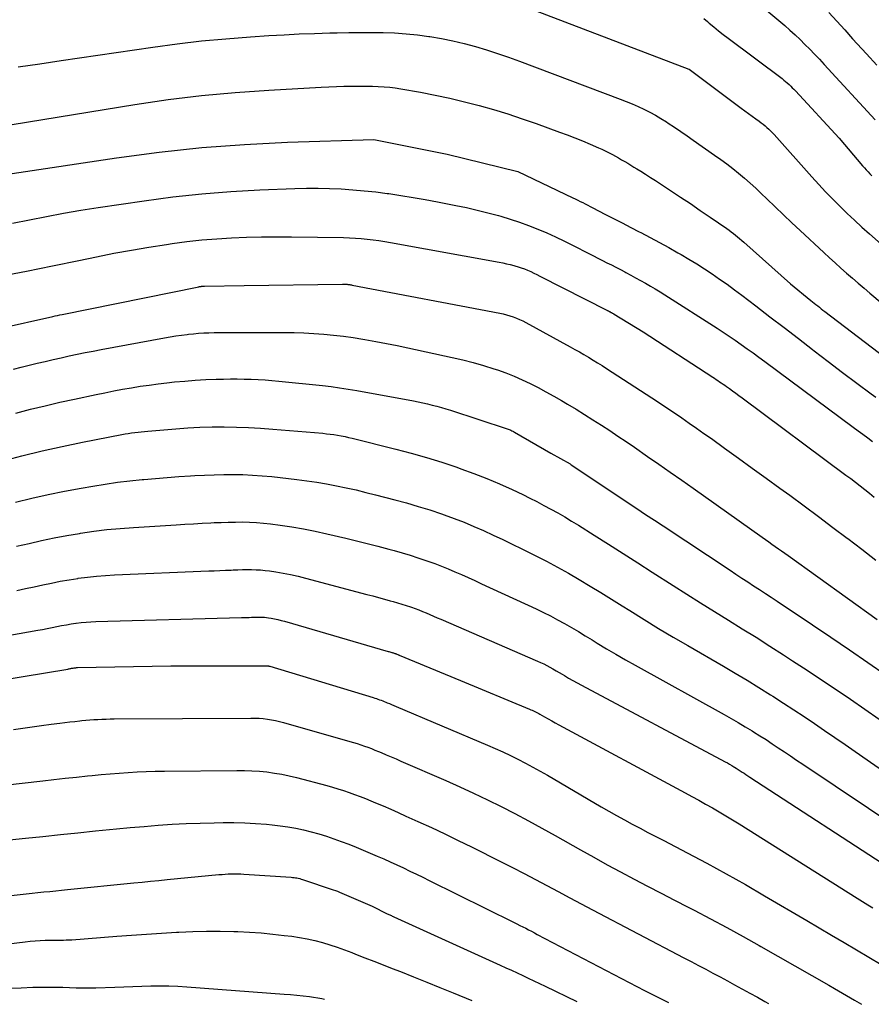
# Model space of a CAD drawing. Units: inches. Extents: x 2625496 to 2628055, y 1493797 to 1496391.
# Drawn here: x 2625557 to 2625618, y 1493834 to 1493905 of the extents above; entities that cross this region are included whole.
import ezdxf

# ---------------------------------------------------------------- set-up
doc = ezdxf.new("R2010")
doc.units = ezdxf.units.IN
doc.header["$MEASUREMENT"] = 0
doc.layers.add('Tile_2737_18_NW_contour_2ft', color=20, linetype='Continuous')

msp = doc.modelspace()

# ---------------------------------------------------------------- linework, layer by layer
at = {"layer": 'Tile_2737_18_NW_contour_2ft'}
for points in [[(2625591.777, 1493906.245, 8338), (2625605.121, 1493901.139, 8338), (2625605.148, 1493901.127, 8338), (2625605.23, 1493901.07, 8338), (2625608.865, 1493898.345, 8338), (2625609.128, 1493898.15, 8338), (2625609.392, 1493897.956, 8338), (2625609.657, 1493897.764, 8338), (2625609.923, 1493897.572, 8338), (2625610.163, 1493897.402, 8338), (2625610.308, 1493897.295, 8338), (2625610.45, 1493897.185, 8338), (2625610.589, 1493897.069, 8338), (2625610.725, 1493896.951, 8338), (2625610.857, 1493896.828, 8338), (2625610.986, 1493896.703, 8338), (2625611.111, 1493896.573, 8338), (2625611.233, 1493896.44, 8338), (2625613.943, 1493893.402, 8338), (2625614.433, 1493892.865, 8338), (2625614.929, 1493892.335, 8338), (2625615.437, 1493891.814, 8338), (2625615.951, 1493891.3, 8338), (2625616.475, 1493890.796, 8338), (2625617.003, 1493890.298, 8338), (2625617.54, 1493889.807, 8338), (2625618.082, 1493889.323, 8338), (2625620.163, 1493887.491, 8338)], [(2625610.577, 1493905.466, 8334), (2625612, 1493904.253, 8334), (2625612.373, 1493903.927, 8334), (2625612.74, 1493903.595, 8334), (2625613.098, 1493903.254, 8334), (2625613.451, 1493902.907, 8334), (2625613.798, 1493902.554, 8334), (2625614.142, 1493902.198, 8334), (2625614.482, 1493901.838, 8334), (2625614.82, 1493901.476, 8334), (2625618.49, 1493897.499, 8334)], [(2625606.19, 1493904.772, 8336), (2625606.453, 1493904.55, 8336), (2625606.585, 1493904.438, 8336), (2625606.916, 1493904.162, 8336), (2625607.25, 1493903.89, 8336), (2625607.588, 1493903.624, 8336), (2625607.931, 1493903.362, 8336), (2625611.803, 1493900.454, 8336), (2625611.933, 1493900.353, 8336), (2625612.06, 1493900.25, 8336), (2625612.185, 1493900.142, 8336), (2625612.307, 1493900.032, 8336), (2625612.426, 1493899.919, 8336), (2625612.543, 1493899.804, 8336), (2625612.658, 1493899.687, 8336), (2625612.771, 1493899.567, 8336), (2625615.9, 1493896.19, 8336), (2625617.58, 1493894.2, 8336), (2625617.708, 1493894.052, 8336), (2625617.838, 1493893.906, 8336), (2625617.972, 1493893.764, 8336), (2625618.108, 1493893.624, 8336), (2625618.247, 1493893.486, 8336)], [(2625615.163, 1493905.197, 8332), (2625615.73, 1493904.569, 8332), (2625616.299, 1493903.943, 8332), (2625616.868, 1493903.318, 8332), (2625617.855, 1493902.239, 8332), (2625618.612, 1493901.426, 8332)], [(2625557.011, 1493901.296, 8340), (2625558.563, 1493901.519, 8340), (2625560.114, 1493901.745, 8340), (2625566.676, 1493902.711, 8340), (2625568.42, 1493902.946, 8340), (2625570.166, 1493903.152, 8340), (2625571.917, 1493903.316, 8340), (2625573.672, 1493903.451, 8340), (2625575.006, 1493903.537, 8340), (2625576.096, 1493903.602, 8340), (2625577.185, 1493903.657, 8340), (2625578.276, 1493903.699, 8340), (2625579.366, 1493903.733, 8340), (2625579.902, 1493903.747, 8340), (2625580.725, 1493903.762, 8340), (2625581.548, 1493903.771, 8340), (2625582.371, 1493903.769, 8340), (2625583.195, 1493903.76, 8340), (2625584.017, 1493903.73, 8340), (2625584.837, 1493903.677, 8340), (2625585.654, 1493903.592, 8340), (2625586.47, 1493903.485, 8340), (2625586.547, 1493903.473, 8340), (2625587.37, 1493903.331, 8340), (2625588.19, 1493903.168, 8340), (2625589.002, 1493902.972, 8340), (2625589.809, 1493902.755, 8340), (2625590.61, 1493902.512, 8340), (2625591.407, 1493902.258, 8340), (2625592.197, 1493901.985, 8340), (2625592.984, 1493901.7, 8340), (2625600.192, 1493898.992, 8340), (2625600.625, 1493898.823, 8340), (2625601.055, 1493898.646, 8340), (2625601.479, 1493898.457, 8340), (2625601.901, 1493898.26, 8340), (2625602.315, 1493898.049, 8340), (2625602.724, 1493897.829, 8340), (2625603.124, 1493897.593, 8340), (2625603.518, 1493897.347, 8340), (2625603.647, 1493897.263, 8340), (2625604.1, 1493896.965, 8340), (2625604.55, 1493896.664, 8340), (2625604.997, 1493896.357, 8340), (2625605.442, 1493896.048, 8340), (2625606.965, 1493894.976, 8340), (2625607.405, 1493894.66, 8340), (2625607.841, 1493894.337, 8340), (2625608.27, 1493894.005, 8340), (2625608.694, 1493893.668, 8340), (2625609.11, 1493893.32, 8340), (2625609.52, 1493892.965, 8340), (2625609.92, 1493892.6, 8340), (2625610.313, 1493892.226, 8340), (2625610.716, 1493891.833, 8340), (2625611.308, 1493891.26, 8340), (2625611.902, 1493890.689, 8340), (2625612.5, 1493890.123, 8340), (2625613.101, 1493889.559, 8340), (2625614.792, 1493887.982, 8340), (2625615.198, 1493887.608, 8340), (2625615.607, 1493887.236, 8340), (2625616.019, 1493886.867, 8340), (2625616.433, 1493886.502, 8340), (2625616.85, 1493886.139, 8340), (2625617.269, 1493885.779, 8340), (2625617.69, 1493885.422, 8340), (2625618.114, 1493885.066, 8340), (2625620.904, 1493882.742, 8340)], [(2625552.167, 1493896.439, 8342), (2625565.385, 1493898.596, 8342), (2625567.78, 1493898.947, 8342), (2625570.179, 1493899.247, 8342), (2625572.588, 1493899.468, 8342), (2625575.002, 1493899.638, 8342), (2625578.742, 1493899.839, 8342), (2625579.291, 1493899.866, 8342), (2625579.839, 1493899.888, 8342), (2625580.387, 1493899.905, 8342), (2625580.936, 1493899.917, 8342), (2625581.216, 1493899.922, 8342), (2625581.625, 1493899.925, 8342), (2625582.034, 1493899.923, 8342), (2625582.443, 1493899.915, 8342), (2625582.851, 1493899.901, 8342), (2625583.259, 1493899.875, 8342), (2625583.666, 1493899.839, 8342), (2625584.07, 1493899.786, 8342), (2625584.474, 1493899.723, 8342), (2625585.872, 1493899.475, 8342), (2625586.93, 1493899.272, 8342), (2625587.983, 1493899.051, 8342), (2625589.03, 1493898.8, 8342), (2625590.073, 1493898.53, 8342), (2625591.109, 1493898.233, 8342), (2625592.139, 1493897.92, 8342), (2625593.161, 1493897.582, 8342), (2625594.178, 1493897.228, 8342), (2625595.84, 1493896.626, 8342), (2625596.395, 1493896.42, 8342), (2625596.947, 1493896.207, 8342), (2625597.496, 1493895.984, 8342), (2625598.042, 1493895.755, 8342), (2625598.632, 1493895.502, 8342), (2625598.88, 1493895.392, 8342), (2625599.126, 1493895.277, 8342), (2625599.368, 1493895.157, 8342), (2625599.608, 1493895.032, 8342), (2625599.638, 1493895.016, 8342), (2625599.861, 1493894.894, 8342), (2625600.082, 1493894.77, 8342), (2625600.302, 1493894.643, 8342), (2625600.52, 1493894.513, 8342), (2625600.737, 1493894.382, 8342), (2625600.954, 1493894.25, 8342), (2625601.171, 1493894.118, 8342), (2625601.388, 1493893.986, 8342), (2625601.669, 1493893.815, 8342), (2625602.024, 1493893.595, 8342), (2625602.379, 1493893.373, 8342), (2625602.73, 1493893.147, 8342), (2625603.081, 1493892.918, 8342), (2625603.809, 1493892.438, 8342), (2625604.521, 1493891.966, 8342), (2625605.23, 1493891.491, 8342), (2625605.937, 1493891.011, 8342), (2625606.642, 1493890.528, 8342), (2625607.845, 1493889.699, 8342), (2625608.004, 1493889.586, 8342), (2625608.161, 1493889.472, 8342), (2625608.315, 1493889.353, 8342), (2625608.467, 1493889.232, 8342), (2625608.617, 1493889.109, 8342), (2625608.766, 1493888.984, 8342), (2625608.914, 1493888.857, 8342), (2625609.06, 1493888.729, 8342), (2625612.41, 1493885.75, 8342), (2625613.866, 1493884.558, 8342), (2625613.989, 1493884.458, 8342), (2625614.113, 1493884.357, 8342), (2625614.237, 1493884.257, 8342), (2625614.361, 1493884.157, 8342), (2625614.486, 1493884.058, 8342), (2625614.611, 1493883.959, 8342), (2625614.737, 1493883.861, 8342), (2625614.864, 1493883.765, 8342), (2625620.612, 1493879.393, 8342)], [(2625556.59, 1493893.646, 8344), (2625564.064, 1493894.773, 8344), (2625567.123, 1493895.178, 8344), (2625570.188, 1493895.512, 8344), (2625573.264, 1493895.735, 8344), (2625576.346, 1493895.887, 8344), (2625582.52, 1493896.08, 8344), (2625587.79, 1493895.04, 8344), (2625592.86, 1493893.79, 8344), (2625596.794, 1493891.916, 8344), (2625596.975, 1493891.829, 8344), (2625597.156, 1493891.741, 8344), (2625597.336, 1493891.651, 8344), (2625597.516, 1493891.562, 8344), (2625597.695, 1493891.471, 8344), (2625597.875, 1493891.379, 8344), (2625598.054, 1493891.288, 8344), (2625598.233, 1493891.196, 8344), (2625599.107, 1493890.746, 8344), (2625599.723, 1493890.429, 8344), (2625600.338, 1493890.11, 8344), (2625600.954, 1493889.791, 8344), (2625601.568, 1493889.471, 8344), (2625601.68, 1493889.413, 8344), (2625602.349, 1493889.059, 8344), (2625603.015, 1493888.702, 8344), (2625603.677, 1493888.337, 8344), (2625604.337, 1493887.967, 8344), (2625604.56, 1493887.841, 8344), (2625605.127, 1493887.511, 8344), (2625605.687, 1493887.171, 8344), (2625606.24, 1493886.819, 8344), (2625606.787, 1493886.458, 8344), (2625607.326, 1493886.085, 8344), (2625607.862, 1493885.707, 8344), (2625608.39, 1493885.319, 8344), (2625608.915, 1493884.925, 8344), (2625609.915, 1493884.162, 8344), (2625610.935, 1493883.382, 8344), (2625611.955, 1493882.6, 8344), (2625612.974, 1493881.817, 8344), (2625613.991, 1493881.033, 8344), (2625614.099, 1493880.95, 8344), (2625615.118, 1493880.168, 8344), (2625616.139, 1493879.39, 8344), (2625617.166, 1493878.618, 8344), (2625618.195, 1493877.85, 8344), (2625618.524, 1493877.606, 8344)], [(2625556.602, 1493890.084, 8346), (2625557.826, 1493890.332, 8346), (2625559.052, 1493890.576, 8346), (2625560.28, 1493890.806, 8346), (2625561.512, 1493891.015, 8346), (2625562.747, 1493891.21, 8346), (2625566.047, 1493891.703, 8346), (2625568.115, 1493891.976, 8346), (2625570.189, 1493892.204, 8346), (2625572.268, 1493892.364, 8346), (2625574.352, 1493892.478, 8346), (2625576.866, 1493892.573, 8346), (2625577.695, 1493892.593, 8346), (2625578.525, 1493892.597, 8346), (2625579.354, 1493892.579, 8346), (2625580.183, 1493892.544, 8346), (2625581.011, 1493892.488, 8346), (2625581.838, 1493892.419, 8346), (2625582.663, 1493892.328, 8346), (2625583.486, 1493892.224, 8346), (2625583.595, 1493892.209, 8346), (2625584.471, 1493892.079, 8346), (2625585.345, 1493891.94, 8346), (2625586.217, 1493891.787, 8346), (2625587.087, 1493891.625, 8346), (2625588.402, 1493891.367, 8346), (2625589.174, 1493891.207, 8346), (2625589.943, 1493891.034, 8346), (2625590.708, 1493890.843, 8346), (2625591.469, 1493890.639, 8346), (2625591.637, 1493890.592, 8346), (2625592.308, 1493890.39, 8346), (2625592.974, 1493890.172, 8346), (2625593.631, 1493889.928, 8346), (2625594.281, 1493889.668, 8346), (2625594.925, 1493889.389, 8346), (2625595.565, 1493889.101, 8346), (2625596.198, 1493888.799, 8346), (2625596.827, 1493888.488, 8346), (2625597.948, 1493887.92, 8346), (2625598.273, 1493887.755, 8346), (2625598.597, 1493887.59, 8346), (2625598.922, 1493887.425, 8346), (2625599.246, 1493887.259, 8346), (2625599.57, 1493887.094, 8346), (2625599.894, 1493886.927, 8346), (2625600.218, 1493886.76, 8346), (2625600.541, 1493886.591, 8346), (2625600.602, 1493886.56, 8346), (2625600.954, 1493886.373, 8346), (2625601.305, 1493886.184, 8346), (2625601.653, 1493885.991, 8346), (2625602.001, 1493885.795, 8346), (2625602.363, 1493885.586, 8346), (2625602.711, 1493885.379, 8346), (2625603.057, 1493885.167, 8346), (2625603.4, 1493884.951, 8346), (2625607.147, 1493882.558, 8346), (2625607.585, 1493882.274, 8346), (2625608.02, 1493881.986, 8346), (2625608.45, 1493881.692, 8346), (2625608.878, 1493881.394, 8346), (2625609.303, 1493881.091, 8346), (2625609.726, 1493880.787, 8346), (2625610.148, 1493880.479, 8346), (2625610.568, 1493880.17, 8346), (2625616.912, 1493875.465, 8346), (2625617.259, 1493875.209, 8346), (2625617.606, 1493874.953, 8346), (2625617.954, 1493874.698, 8346), (2625618.302, 1493874.444, 8346)], [(2625555.724, 1493886.284, 8348), (2625557.607, 1493886.661, 8348), (2625559.488, 1493887.043, 8348), (2625561.369, 1493887.427, 8348), (2625562.628, 1493887.687, 8348), (2625563.881, 1493887.933, 8348), (2625565.136, 1493888.165, 8348), (2625566.395, 1493888.376, 8348), (2625567.657, 1493888.573, 8348), (2625568.061, 1493888.632, 8348), (2625569.124, 1493888.772, 8348), (2625570.189, 1493888.891, 8348), (2625571.257, 1493888.977, 8348), (2625572.327, 1493889.042, 8348), (2625573.398, 1493889.081, 8348), (2625574.47, 1493889.107, 8348), (2625575.542, 1493889.115, 8348), (2625576.615, 1493889.109, 8348), (2625580.355, 1493889.056, 8348), (2625580.779, 1493889.045, 8348), (2625581.203, 1493889.025, 8348), (2625581.626, 1493888.995, 8348), (2625582.048, 1493888.956, 8348), (2625582.469, 1493888.907, 8348), (2625582.89, 1493888.852, 8348), (2625583.309, 1493888.787, 8348), (2625583.727, 1493888.716, 8348), (2625591.517, 1493887.293, 8348), (2625591.784, 1493887.24, 8348), (2625592.051, 1493887.184, 8348), (2625592.316, 1493887.12, 8348), (2625592.58, 1493887.052, 8348), (2625592.634, 1493887.038, 8348), (2625592.869, 1493886.969, 8348), (2625593.101, 1493886.894, 8348), (2625593.33, 1493886.809, 8348), (2625593.556, 1493886.717, 8348), (2625593.78, 1493886.619, 8348), (2625594.003, 1493886.517, 8348), (2625594.223, 1493886.411, 8348), (2625594.442, 1493886.302, 8348), (2625599.285, 1493883.828, 8348), (2625599.301, 1493883.82, 8348), (2625599.318, 1493883.812, 8348), (2625599.335, 1493883.803, 8348), (2625599.351, 1493883.795, 8348), (2625599.418, 1493883.763, 8348), (2625599.435, 1493883.755, 8348), (2625599.451, 1493883.747, 8348), (2625599.467, 1493883.738, 8348), (2625599.484, 1493883.73, 8348), (2625599.56, 1493883.689, 8348), (2625599.578, 1493883.679, 8348), (2625599.596, 1493883.669, 8348), (2625599.614, 1493883.659, 8348), (2625599.632, 1493883.649, 8348), (2625599.705, 1493883.607, 8348), (2625599.723, 1493883.597, 8348), (2625599.741, 1493883.586, 8348), (2625599.759, 1493883.575, 8348), (2625599.776, 1493883.565, 8348), (2625601.85, 1493882.29, 8348), (2625606.837, 1493879.05, 8348), (2625606.961, 1493878.969, 8348), (2625607.084, 1493878.888, 8348), (2625607.207, 1493878.807, 8348), (2625607.329, 1493878.724, 8348), (2625607.451, 1493878.641, 8348), (2625607.572, 1493878.557, 8348), (2625607.693, 1493878.472, 8348), (2625607.813, 1493878.386, 8348), (2625608.029, 1493878.229, 8348), (2625608.256, 1493878.063, 8348), (2625608.483, 1493877.897, 8348), (2625608.709, 1493877.731, 8348), (2625608.935, 1493877.564, 8348), (2625616.392, 1493872.034, 8348), (2625616.733, 1493871.778, 8348), (2625617.073, 1493871.519, 8348), (2625617.409, 1493871.256, 8348), (2625617.743, 1493870.991, 8348), (2625618.075, 1493870.723, 8348), (2625618.405, 1493870.452, 8348)], [(2625547.94, 1493880.831, 8350), (2625559.509, 1493883.412, 8350), (2625559.673, 1493883.448, 8350), (2625559.837, 1493883.483, 8350), (2625560.002, 1493883.518, 8350), (2625560.166, 1493883.551, 8350), (2625569.974, 1493885.536, 8350), (2625569.995, 1493885.54, 8350), (2625570.017, 1493885.544, 8350), (2625570.038, 1493885.547, 8350), (2625570.06, 1493885.55, 8350), (2625570.153, 1493885.562, 8350), (2625570.172, 1493885.565, 8350), (2625570.19, 1493885.566, 8350), (2625570.208, 1493885.568, 8350), (2625570.227, 1493885.569, 8350), (2625570.301, 1493885.575, 8350), (2625570.319, 1493885.576, 8350), (2625570.338, 1493885.577, 8350), (2625570.356, 1493885.577, 8350), (2625570.375, 1493885.578, 8350), (2625573.24, 1493885.62, 8350), (2625580.278, 1493885.727, 8350), (2625580.335, 1493885.727, 8350), (2625580.391, 1493885.727, 8350), (2625580.447, 1493885.725, 8350), (2625580.504, 1493885.722, 8350), (2625580.561, 1493885.718, 8350), (2625580.617, 1493885.712, 8350), (2625580.673, 1493885.705, 8350), (2625580.729, 1493885.696, 8350), (2625580.799, 1493885.684, 8350), (2625580.859, 1493885.673, 8350), (2625580.92, 1493885.662, 8350), (2625580.98, 1493885.65, 8350), (2625591.557, 1493883.633, 8350), (2625591.8, 1493883.581, 8350), (2625592.041, 1493883.522, 8350), (2625592.28, 1493883.452, 8350), (2625592.516, 1493883.375, 8350), (2625592.749, 1493883.287, 8350), (2625592.978, 1493883.192, 8350), (2625593.203, 1493883.086, 8350), (2625593.424, 1493882.972, 8350), (2625596.613, 1493881.226, 8350), (2625596.944, 1493881.043, 8350), (2625597.274, 1493880.857, 8350), (2625597.601, 1493880.667, 8350), (2625597.927, 1493880.474, 8350), (2625598.251, 1493880.278, 8350), (2625598.573, 1493880.08, 8350), (2625598.893, 1493879.878, 8350), (2625599.211, 1493879.673, 8350), (2625602.464, 1493877.562, 8350), (2625603.005, 1493877.208, 8350), (2625603.545, 1493876.851, 8350), (2625604.081, 1493876.49, 8350), (2625604.616, 1493876.127, 8350), (2625605.149, 1493875.76, 8350), (2625605.68, 1493875.39, 8350), (2625606.208, 1493875.018, 8350), (2625606.735, 1493874.643, 8350), (2625607.679, 1493873.967, 8350), (2625608.676, 1493873.252, 8350), (2625609.672, 1493872.534, 8350), (2625610.666, 1493871.814, 8350), (2625611.658, 1493871.093, 8350), (2625612.358, 1493870.582, 8350), (2625613.395, 1493869.821, 8350), (2625614.428, 1493869.057, 8350), (2625615.457, 1493868.285, 8350), (2625616.482, 1493867.509, 8350), (2625616.526, 1493867.476, 8350), (2625617.524, 1493866.711, 8350), (2625618.521, 1493865.943, 8350)], [(2625556.677, 1493879.621, 8352), (2625557.246, 1493879.761, 8352), (2625557.816, 1493879.903, 8352), (2625558.385, 1493880.045, 8352), (2625558.955, 1493880.184, 8352), (2625559.525, 1493880.319, 8352), (2625560.097, 1493880.449, 8352), (2625560.669, 1493880.575, 8352), (2625561.242, 1493880.695, 8352), (2625561.817, 1493880.812, 8352), (2625562.392, 1493880.924, 8352), (2625562.968, 1493881.033, 8352), (2625567.512, 1493881.872, 8352), (2625567.918, 1493881.943, 8352), (2625568.324, 1493882.008, 8352), (2625568.732, 1493882.066, 8352), (2625569.14, 1493882.119, 8352), (2625569.226, 1493882.129, 8352), (2625569.592, 1493882.169, 8352), (2625569.96, 1493882.201, 8352), (2625570.328, 1493882.224, 8352), (2625570.697, 1493882.241, 8352), (2625571.066, 1493882.251, 8352), (2625571.435, 1493882.258, 8352), (2625571.804, 1493882.262, 8352), (2625572.173, 1493882.263, 8352), (2625576.094, 1493882.254, 8352), (2625576.804, 1493882.244, 8352), (2625577.514, 1493882.222, 8352), (2625578.224, 1493882.184, 8352), (2625578.932, 1493882.134, 8352), (2625579.639, 1493882.066, 8352), (2625580.345, 1493881.986, 8352), (2625581.048, 1493881.886, 8352), (2625581.749, 1493881.773, 8352), (2625581.893, 1493881.748, 8352), (2625582.665, 1493881.608, 8352), (2625583.435, 1493881.463, 8352), (2625584.204, 1493881.31, 8352), (2625584.971, 1493881.15, 8352), (2625588.149, 1493880.47, 8352), (2625588.903, 1493880.296, 8352), (2625589.652, 1493880.105, 8352), (2625590.395, 1493879.89, 8352), (2625591.133, 1493879.658, 8352), (2625591.392, 1493879.572, 8352), (2625591.992, 1493879.358, 8352), (2625592.585, 1493879.127, 8352), (2625593.167, 1493878.87, 8352), (2625593.742, 1493878.596, 8352), (2625594.309, 1493878.303, 8352), (2625594.872, 1493878.004, 8352), (2625595.428, 1493877.692, 8352), (2625595.981, 1493877.374, 8352), (2625596.426, 1493877.111, 8352), (2625597.037, 1493876.745, 8352), (2625597.644, 1493876.375, 8352), (2625598.247, 1493875.998, 8352), (2625598.847, 1493875.615, 8352), (2625599.443, 1493875.226, 8352), (2625600.036, 1493874.833, 8352), (2625600.625, 1493874.434, 8352), (2625601.212, 1493874.031, 8352), (2625602.155, 1493873.375, 8352), (2625602.974, 1493872.803, 8352), (2625603.792, 1493872.231, 8352), (2625604.609, 1493871.657, 8352), (2625605.425, 1493871.082, 8352), (2625610.387, 1493867.575, 8352), (2625610.619, 1493867.412, 8352), (2625610.85, 1493867.248, 8352), (2625611.082, 1493867.084, 8352), (2625611.313, 1493866.919, 8352), (2625611.544, 1493866.755, 8352), (2625611.775, 1493866.59, 8352), (2625612.006, 1493866.425, 8352), (2625612.237, 1493866.261, 8352), (2625618.639, 1493861.683, 8352)], [(2625556.86, 1493876.481, 8354), (2625557.904, 1493876.749, 8354), (2625558.95, 1493877.006, 8354), (2625560, 1493877.248, 8354), (2625561.052, 1493877.479, 8354), (2625562.606, 1493877.808, 8354), (2625563.237, 1493877.937, 8354), (2625563.869, 1493878.062, 8354), (2625564.503, 1493878.179, 8354), (2625565.138, 1493878.291, 8354), (2625565.774, 1493878.394, 8354), (2625566.411, 1493878.488, 8354), (2625567.05, 1493878.572, 8354), (2625567.69, 1493878.647, 8354), (2625568.22, 1493878.705, 8354), (2625568.97, 1493878.776, 8354), (2625569.721, 1493878.835, 8354), (2625570.474, 1493878.875, 8354), (2625571.227, 1493878.902, 8354), (2625571.74, 1493878.913, 8354), (2625572.238, 1493878.921, 8354), (2625572.735, 1493878.923, 8354), (2625573.232, 1493878.917, 8354), (2625573.73, 1493878.905, 8354), (2625574.227, 1493878.884, 8354), (2625574.723, 1493878.856, 8354), (2625575.219, 1493878.817, 8354), (2625575.714, 1493878.771, 8354), (2625578.836, 1493878.447, 8354), (2625579.457, 1493878.376, 8354), (2625580.077, 1493878.294, 8354), (2625580.695, 1493878.198, 8354), (2625581.312, 1493878.093, 8354), (2625585.382, 1493877.347, 8354), (2625585.716, 1493877.282, 8354), (2625586.05, 1493877.212, 8354), (2625586.382, 1493877.136, 8354), (2625586.713, 1493877.054, 8354), (2625587.042, 1493876.967, 8354), (2625587.37, 1493876.875, 8354), (2625587.697, 1493876.776, 8354), (2625588.022, 1493876.674, 8354), (2625592.102, 1493875.347, 8354), (2625592.168, 1493875.324, 8354), (2625592.234, 1493875.299, 8354), (2625592.298, 1493875.273, 8354), (2625592.362, 1493875.244, 8354), (2625592.425, 1493875.214, 8354), (2625592.488, 1493875.183, 8354), (2625592.55, 1493875.15, 8354), (2625592.611, 1493875.115, 8354), (2625595.22, 1493873.61, 8354), (2625596.615, 1493872.826, 8354), (2625596.63, 1493872.817, 8354), (2625596.645, 1493872.809, 8354), (2625596.66, 1493872.799, 8354), (2625596.735, 1493872.753, 8354), (2625600.773, 1493870.052, 8354), (2625601.398, 1493869.634, 8354), (2625602.024, 1493869.217, 8354), (2625602.65, 1493868.802, 8354), (2625603.276, 1493868.386, 8354), (2625608.077, 1493865.208, 8354), (2625608.499, 1493864.93, 8354), (2625608.922, 1493864.652, 8354), (2625609.345, 1493864.375, 8354), (2625609.769, 1493864.099, 8354), (2625610.192, 1493863.823, 8354), (2625610.615, 1493863.546, 8354), (2625611.037, 1493863.267, 8354), (2625611.457, 1493862.986, 8354), (2625613.979, 1493861.297, 8354), (2625615.309, 1493860.401, 8354), (2625616.638, 1493859.503, 8354), (2625617.962, 1493858.599, 8354), (2625619.285, 1493857.692, 8354)], [(2625555.854, 1493873.031, 8356), (2625557.293, 1493873.404, 8356), (2625558.736, 1493873.758, 8356), (2625560.187, 1493874.081, 8356), (2625561.642, 1493874.383, 8356), (2625564.457, 1493874.938, 8356), (2625564.687, 1493874.981, 8356), (2625564.918, 1493875.021, 8356), (2625565.15, 1493875.056, 8356), (2625565.382, 1493875.088, 8356), (2625565.615, 1493875.117, 8356), (2625565.848, 1493875.143, 8356), (2625566.081, 1493875.166, 8356), (2625566.314, 1493875.187, 8356), (2625568.319, 1493875.352, 8356), (2625569.188, 1493875.412, 8356), (2625570.057, 1493875.458, 8356), (2625570.927, 1493875.481, 8356), (2625571.798, 1493875.49, 8356), (2625572.669, 1493875.476, 8356), (2625573.539, 1493875.448, 8356), (2625574.408, 1493875.399, 8356), (2625575.277, 1493875.335, 8356), (2625578.864, 1493875.025, 8356), (2625579.132, 1493874.999, 8356), (2625579.399, 1493874.968, 8356), (2625579.666, 1493874.931, 8356), (2625579.932, 1493874.889, 8356), (2625580.196, 1493874.841, 8356), (2625580.461, 1493874.789, 8356), (2625580.723, 1493874.732, 8356), (2625580.986, 1493874.669, 8356), (2625584.102, 1493873.893, 8356), (2625585.208, 1493873.601, 8356), (2625586.308, 1493873.29, 8356), (2625587.399, 1493872.949, 8356), (2625588.484, 1493872.588, 8356), (2625588.771, 1493872.488, 8356), (2625589.702, 1493872.148, 8356), (2625590.625, 1493871.787, 8356), (2625591.536, 1493871.398, 8356), (2625592.439, 1493870.988, 8356), (2625593.203, 1493870.628, 8356), (2625593.716, 1493870.38, 8356), (2625594.226, 1493870.126, 8356), (2625594.732, 1493869.862, 8356), (2625595.234, 1493869.593, 8356), (2625595.732, 1493869.316, 8356), (2625596.226, 1493869.031, 8356), (2625596.714, 1493868.738, 8356), (2625597.2, 1493868.439, 8356), (2625598.325, 1493867.731, 8356), (2625599.37, 1493867.071, 8356), (2625600.413, 1493866.41, 8356), (2625601.455, 1493865.746, 8356), (2625602.495, 1493865.08, 8356), (2625603.988, 1493864.12, 8356), (2625604.976, 1493863.49, 8356), (2625605.966, 1493862.865, 8356), (2625606.961, 1493862.247, 8356), (2625607.959, 1493861.634, 8356), (2625608.956, 1493861.02, 8356), (2625609.949, 1493860.4, 8356), (2625610.938, 1493859.771, 8356), (2625611.922, 1493859.137, 8356), (2625612.558, 1493858.724, 8356), (2625613.601, 1493858.041, 8356), (2625614.642, 1493857.353, 8356), (2625615.677, 1493856.658, 8356), (2625616.71, 1493855.959, 8356), (2625617.737, 1493855.252, 8356), (2625618.76, 1493854.539, 8356)], [(2625556.823, 1493870.095, 8358), (2625557.995, 1493870.378, 8358), (2625559.171, 1493870.642, 8358), (2625560.353, 1493870.88, 8358), (2625561.538, 1493871.102, 8358), (2625562.375, 1493871.248, 8358), (2625563.258, 1493871.391, 8358), (2625564.143, 1493871.519, 8358), (2625565.031, 1493871.624, 8358), (2625565.922, 1493871.713, 8358), (2625566.025, 1493871.722, 8358), (2625566.865, 1493871.793, 8358), (2625567.706, 1493871.86, 8358), (2625568.547, 1493871.92, 8358), (2625569.388, 1493871.977, 8358), (2625569.695, 1493871.996, 8358), (2625570.383, 1493872.033, 8358), (2625571.072, 1493872.06, 8358), (2625571.761, 1493872.074, 8358), (2625572.451, 1493872.078, 8358), (2625573.14, 1493872.064, 8358), (2625573.828, 1493872.036, 8358), (2625574.515, 1493871.985, 8358), (2625575.201, 1493871.92, 8358), (2625577.006, 1493871.72, 8358), (2625577.72, 1493871.63, 8358), (2625578.432, 1493871.528, 8358), (2625579.141, 1493871.405, 8358), (2625579.848, 1493871.27, 8358), (2625580.552, 1493871.12, 8358), (2625581.254, 1493870.962, 8358), (2625581.954, 1493870.794, 8358), (2625582.653, 1493870.619, 8358), (2625584.041, 1493870.26, 8358), (2625584.881, 1493870.032, 8358), (2625585.716, 1493869.79, 8358), (2625586.546, 1493869.528, 8358), (2625587.372, 1493869.252, 8358), (2625587.583, 1493869.179, 8358), (2625588.296, 1493868.92, 8358), (2625589.004, 1493868.648, 8358), (2625589.703, 1493868.357, 8358), (2625590.398, 1493868.053, 8358), (2625591.087, 1493867.735, 8358), (2625591.774, 1493867.413, 8358), (2625592.457, 1493867.084, 8358), (2625593.138, 1493866.749, 8358), (2625594.107, 1493866.267, 8358), (2625594.908, 1493865.856, 8358), (2625595.703, 1493865.434, 8358), (2625596.487, 1493864.992, 8358), (2625597.265, 1493864.539, 8358), (2625598.036, 1493864.074, 8358), (2625598.806, 1493863.606, 8358), (2625599.572, 1493863.133, 8358), (2625600.337, 1493862.658, 8358), (2625600.877, 1493862.319, 8358), (2625601.913, 1493861.677, 8358), (2625602.954, 1493861.043, 8358), (2625604.002, 1493860.419, 8358), (2625605.053, 1493859.802, 8358), (2625607.599, 1493858.328, 8358), (2625608.453, 1493857.827, 8358), (2625609.302, 1493857.32, 8358), (2625610.145, 1493856.802, 8358), (2625610.984, 1493856.278, 8358), (2625611.156, 1493856.17, 8358), (2625611.904, 1493855.691, 8358), (2625612.649, 1493855.208, 8358), (2625613.389, 1493854.718, 8358), (2625614.126, 1493854.223, 8358), (2625614.859, 1493853.723, 8358), (2625615.592, 1493853.222, 8358), (2625616.323, 1493852.718, 8358), (2625617.054, 1493852.214, 8358), (2625620.734, 1493849.663, 8358)], [(2625556.906, 1493866.928, 8360), (2625557.804, 1493867.137, 8360), (2625558.704, 1493867.339, 8360), (2625559.606, 1493867.528, 8360), (2625560.512, 1493867.698, 8360), (2625561.422, 1493867.854, 8360), (2625561.489, 1493867.864, 8360), (2625562.435, 1493868.002, 8360), (2625563.383, 1493868.12, 8360), (2625564.334, 1493868.211, 8360), (2625565.287, 1493868.282, 8360), (2625568.342, 1493868.467, 8360), (2625568.966, 1493868.505, 8360), (2625569.59, 1493868.54, 8360), (2625570.214, 1493868.574, 8360), (2625570.839, 1493868.608, 8360), (2625571.072, 1493868.62, 8360), (2625571.579, 1493868.642, 8360), (2625572.087, 1493868.658, 8360), (2625572.595, 1493868.666, 8360), (2625573.103, 1493868.669, 8360), (2625573.611, 1493868.657, 8360), (2625574.117, 1493868.632, 8360), (2625574.623, 1493868.589, 8360), (2625575.127, 1493868.531, 8360), (2625575.807, 1493868.441, 8360), (2625576.648, 1493868.317, 8360), (2625577.487, 1493868.175, 8360), (2625578.32, 1493868.008, 8360), (2625579.151, 1493867.824, 8360), (2625580.512, 1493867.501, 8360), (2625581.285, 1493867.314, 8360), (2625582.056, 1493867.123, 8360), (2625582.826, 1493866.925, 8360), (2625583.595, 1493866.722, 8360), (2625583.977, 1493866.62, 8360), (2625584.552, 1493866.459, 8360), (2625585.125, 1493866.29, 8360), (2625585.694, 1493866.108, 8360), (2625586.26, 1493865.918, 8360), (2625586.402, 1493865.869, 8360), (2625586.892, 1493865.691, 8360), (2625587.381, 1493865.506, 8360), (2625587.864, 1493865.308, 8360), (2625588.344, 1493865.104, 8360), (2625588.822, 1493864.892, 8360), (2625589.298, 1493864.678, 8360), (2625589.774, 1493864.463, 8360), (2625590.249, 1493864.245, 8360), (2625594.173, 1493862.436, 8360), (2625594.691, 1493862.189, 8360), (2625595.203, 1493861.933, 8360), (2625595.709, 1493861.663, 8360), (2625596.21, 1493861.384, 8360), (2625596.706, 1493861.097, 8360), (2625597.2, 1493860.806, 8360), (2625597.692, 1493860.512, 8360), (2625598.183, 1493860.214, 8360), (2625598.546, 1493859.992, 8360), (2625599.219, 1493859.586, 8360), (2625599.896, 1493859.185, 8360), (2625600.577, 1493858.794, 8360), (2625601.263, 1493858.409, 8360), (2625607.652, 1493854.872, 8360), (2625608.162, 1493854.586, 8360), (2625608.668, 1493854.294, 8360), (2625609.17, 1493853.994, 8360), (2625609.668, 1493853.69, 8360), (2625609.765, 1493853.629, 8360), (2625610.212, 1493853.349, 8360), (2625610.656, 1493853.065, 8360), (2625611.097, 1493852.776, 8360), (2625611.537, 1493852.484, 8360), (2625611.974, 1493852.19, 8360), (2625612.412, 1493851.895, 8360), (2625612.85, 1493851.602, 8360), (2625613.289, 1493851.308, 8360), (2625620.325, 1493846.598, 8360)], [(2625556.928, 1493863.766, 8362), (2625557.552, 1493863.893, 8362), (2625558.174, 1493864.025, 8362), (2625558.796, 1493864.161, 8362), (2625559.418, 1493864.294, 8362), (2625560.042, 1493864.417, 8362), (2625560.668, 1493864.526, 8362), (2625561.296, 1493864.626, 8362), (2625561.332, 1493864.631, 8362), (2625561.981, 1493864.717, 8362), (2625562.631, 1493864.789, 8362), (2625563.282, 1493864.84, 8362), (2625563.935, 1493864.877, 8362), (2625570.683, 1493865.157, 8362), (2625571.087, 1493865.174, 8362), (2625571.49, 1493865.191, 8362), (2625571.893, 1493865.208, 8362), (2625572.296, 1493865.226, 8362), (2625572.449, 1493865.232, 8362), (2625572.776, 1493865.244, 8362), (2625573.102, 1493865.253, 8362), (2625573.429, 1493865.257, 8362), (2625573.756, 1493865.258, 8362), (2625574.082, 1493865.25, 8362), (2625574.407, 1493865.232, 8362), (2625574.732, 1493865.2, 8362), (2625575.055, 1493865.158, 8362), (2625575.488, 1493865.093, 8362), (2625576.026, 1493865.002, 8362), (2625576.561, 1493864.9, 8362), (2625577.093, 1493864.78, 8362), (2625577.622, 1493864.649, 8362), (2625582.03, 1493863.477, 8362), (2625582.448, 1493863.365, 8362), (2625582.866, 1493863.253, 8362), (2625583.284, 1493863.139, 8362), (2625583.701, 1493863.025, 8362), (2625583.911, 1493862.967, 8362), (2625584.222, 1493862.878, 8362), (2625584.532, 1493862.785, 8362), (2625584.841, 1493862.685, 8362), (2625585.148, 1493862.582, 8362), (2625585.223, 1493862.556, 8362), (2625585.49, 1493862.46, 8362), (2625585.756, 1493862.36, 8362), (2625586.019, 1493862.254, 8362), (2625586.281, 1493862.144, 8362), (2625586.542, 1493862.031, 8362), (2625586.802, 1493861.919, 8362), (2625587.063, 1493861.806, 8362), (2625587.324, 1493861.694, 8362), (2625594.256, 1493858.702, 8362), (2625594.486, 1493858.599, 8362), (2625594.713, 1493858.491, 8362), (2625594.937, 1493858.377, 8362), (2625595.159, 1493858.258, 8362), (2625595.378, 1493858.134, 8362), (2625595.597, 1493858.009, 8362), (2625595.814, 1493857.882, 8362), (2625596.031, 1493857.754, 8362), (2625596.197, 1493857.654, 8362), (2625596.498, 1493857.477, 8362), (2625596.8, 1493857.303, 8362), (2625597.105, 1493857.134, 8362), (2625597.411, 1493856.967, 8362), (2625607.723, 1493851.479, 8362), (2625607.883, 1493851.391, 8362), (2625608.042, 1493851.302, 8362), (2625608.2, 1493851.21, 8362), (2625608.356, 1493851.116, 8362), (2625608.384, 1493851.099, 8362), (2625608.525, 1493851.011, 8362), (2625608.665, 1493850.923, 8362), (2625608.804, 1493850.833, 8362), (2625608.942, 1493850.742, 8362), (2625609.08, 1493850.651, 8362), (2625609.218, 1493850.56, 8362), (2625609.357, 1493850.469, 8362), (2625609.495, 1493850.379, 8362), (2625619.938, 1493843.585, 8362)], [(2625551.572, 1493859.691, 8364), (2625558.426, 1493860.907, 8364), (2625558.769, 1493860.969, 8364), (2625559.111, 1493861.034, 8364), (2625559.452, 1493861.103, 8364), (2625559.793, 1493861.173, 8364), (2625560.135, 1493861.241, 8364), (2625560.477, 1493861.305, 8364), (2625560.821, 1493861.362, 8364), (2625561.165, 1493861.413, 8364), (2625561.18, 1493861.416, 8364), (2625561.533, 1493861.459, 8364), (2625561.886, 1493861.494, 8364), (2625562.241, 1493861.517, 8364), (2625562.596, 1493861.533, 8364), (2625573.041, 1493861.81, 8364), (2625573.221, 1493861.815, 8364), (2625573.4, 1493861.821, 8364), (2625573.58, 1493861.827, 8364), (2625573.759, 1493861.835, 8364), (2625573.827, 1493861.837, 8364), (2625573.972, 1493861.842, 8364), (2625574.118, 1493861.846, 8364), (2625574.263, 1493861.847, 8364), (2625574.408, 1493861.848, 8364), (2625574.553, 1493861.843, 8364), (2625574.697, 1493861.835, 8364), (2625574.842, 1493861.819, 8364), (2625574.985, 1493861.799, 8364), (2625575.176, 1493861.768, 8364), (2625575.414, 1493861.724, 8364), (2625575.651, 1493861.675, 8364), (2625575.886, 1493861.617, 8364), (2625576.119, 1493861.554, 8364), (2625583.548, 1493859.394, 8364), (2625583.613, 1493859.375, 8364), (2625583.679, 1493859.356, 8364), (2625583.744, 1493859.337, 8364), (2625583.809, 1493859.318, 8364), (2625583.843, 1493859.308, 8364), (2625583.891, 1493859.293, 8364), (2625583.94, 1493859.278, 8364), (2625583.988, 1493859.263, 8364), (2625584.036, 1493859.247, 8364), (2625584.09, 1493859.23, 8364), (2625584.111, 1493859.222, 8364), (2625584.132, 1493859.215, 8364), (2625584.153, 1493859.206, 8364), (2625584.173, 1493859.198, 8364), (2625584.254, 1493859.162, 8364), (2625584.274, 1493859.153, 8364), (2625584.295, 1493859.144, 8364), (2625584.315, 1493859.136, 8364), (2625584.336, 1493859.127, 8364), (2625588.75, 1493857.3, 8364), (2625593.693, 1493855.253, 8364), (2625593.789, 1493855.212, 8364), (2625593.885, 1493855.17, 8364), (2625593.98, 1493855.126, 8364), (2625594.075, 1493855.081, 8364), (2625594.168, 1493855.034, 8364), (2625594.261, 1493854.986, 8364), (2625594.354, 1493854.937, 8364), (2625594.445, 1493854.886, 8364), (2625594.772, 1493854.7, 8364), (2625595.027, 1493854.556, 8364), (2625595.283, 1493854.414, 8364), (2625595.539, 1493854.273, 8364), (2625595.797, 1493854.133, 8364), (2625604.854, 1493849.262, 8364), (2625605.346, 1493848.995, 8364), (2625605.836, 1493848.724, 8364), (2625606.324, 1493848.45, 8364), (2625606.811, 1493848.173, 8364), (2625607.295, 1493847.891, 8364), (2625607.776, 1493847.605, 8364), (2625608.254, 1493847.313, 8364), (2625608.73, 1493847.018, 8364), (2625617.204, 1493841.691, 8364), (2625617.576, 1493841.458, 8364), (2625617.95, 1493841.227, 8364), (2625618.326, 1493840.998, 8364)], [(2625550.807, 1493856.52, 8366), (2625560.57, 1493858.128, 8366), (2625560.628, 1493858.138, 8366), (2625560.685, 1493858.148, 8366), (2625560.742, 1493858.159, 8366), (2625560.799, 1493858.17, 8366), (2625560.856, 1493858.181, 8366), (2625560.913, 1493858.191, 8366), (2625560.97, 1493858.2, 8366), (2625561.028, 1493858.209, 8366), (2625561.088, 1493858.215, 8366), (2625561.147, 1493858.221, 8366), (2625561.206, 1493858.225, 8366), (2625561.265, 1493858.227, 8366), (2625567.97, 1493858.35, 8366), (2625574.776, 1493858.367, 8366), (2625574.801, 1493858.367, 8366), (2625574.825, 1493858.365, 8366), (2625574.85, 1493858.363, 8366), (2625574.875, 1493858.36, 8366), (2625574.973, 1493858.345, 8366), (2625574.997, 1493858.34, 8366), (2625575.022, 1493858.336, 8366), (2625575.046, 1493858.33, 8366), (2625575.07, 1493858.323, 8366), (2625582.479, 1493856.076, 8366), (2625582.595, 1493856.04, 8366), (2625582.71, 1493856.003, 8366), (2625582.825, 1493855.965, 8366), (2625582.94, 1493855.925, 8366), (2625583.053, 1493855.883, 8366), (2625583.167, 1493855.841, 8366), (2625583.28, 1493855.797, 8366), (2625583.392, 1493855.752, 8366), (2625583.486, 1493855.713, 8366), (2625583.645, 1493855.648, 8366), (2625583.804, 1493855.582, 8366), (2625583.963, 1493855.516, 8366), (2625584.121, 1493855.449, 8366), (2625590.674, 1493852.673, 8366), (2625591.228, 1493852.432, 8366), (2625591.777, 1493852.185, 8366), (2625592.323, 1493851.926, 8366), (2625592.864, 1493851.66, 8366), (2625593.401, 1493851.384, 8366), (2625593.934, 1493851.102, 8366), (2625594.461, 1493850.809, 8366), (2625594.985, 1493850.509, 8366), (2625598.838, 1493848.253, 8366), (2625599.39, 1493847.935, 8366), (2625599.944, 1493847.621, 8366), (2625600.502, 1493847.314, 8366), (2625601.062, 1493847.011, 8366), (2625601.625, 1493846.713, 8366), (2625602.188, 1493846.415, 8366), (2625602.752, 1493846.12, 8366), (2625603.317, 1493845.825, 8366), (2625605.004, 1493844.949, 8366), (2625606.406, 1493844.206, 8366), (2625607.8, 1493843.449, 8366), (2625609.183, 1493842.67, 8366), (2625610.557, 1493841.877, 8366), (2625613.574, 1493840.103, 8366), (2625614.468, 1493839.578, 8366), (2625615.361, 1493839.053, 8366), (2625616.255, 1493838.529, 8366), (2625617.149, 1493838.004, 8366), (2625618.039, 1493837.473, 8366), (2625618.923, 1493836.933, 8366)], [(2625556.678, 1493853.787, 8368), (2625557.352, 1493853.888, 8368), (2625558.026, 1493853.986, 8368), (2625558.701, 1493854.077, 8368), (2625559.376, 1493854.166, 8368), (2625560.014, 1493854.247, 8368), (2625560.371, 1493854.291, 8368), (2625560.728, 1493854.333, 8368), (2625561.086, 1493854.373, 8368), (2625561.444, 1493854.411, 8368), (2625561.582, 1493854.425, 8368), (2625561.871, 1493854.452, 8368), (2625562.161, 1493854.477, 8368), (2625562.451, 1493854.498, 8368), (2625562.741, 1493854.516, 8368), (2625563.031, 1493854.531, 8368), (2625563.322, 1493854.542, 8368), (2625563.612, 1493854.549, 8368), (2625563.903, 1493854.553, 8368), (2625573.714, 1493854.612, 8368), (2625574.009, 1493854.608, 8368), (2625574.304, 1493854.595, 8368), (2625574.599, 1493854.57, 8368), (2625574.892, 1493854.537, 8368), (2625575.184, 1493854.491, 8368), (2625575.474, 1493854.437, 8368), (2625575.762, 1493854.37, 8368), (2625576.048, 1493854.295, 8368), (2625580.818, 1493852.934, 8368), (2625581.077, 1493852.857, 8368), (2625581.335, 1493852.778, 8368), (2625581.591, 1493852.693, 8368), (2625581.847, 1493852.606, 8368), (2625582.1, 1493852.514, 8368), (2625582.353, 1493852.419, 8368), (2625582.604, 1493852.32, 8368), (2625582.855, 1493852.219, 8368), (2625583.064, 1493852.132, 8368), (2625583.418, 1493851.984, 8368), (2625583.772, 1493851.835, 8368), (2625584.124, 1493851.684, 8368), (2625584.476, 1493851.531, 8368), (2625587.687, 1493850.132, 8368), (2625588.69, 1493849.685, 8368), (2625589.688, 1493849.226, 8368), (2625590.678, 1493848.752, 8368), (2625591.663, 1493848.266, 8368), (2625592.641, 1493847.765, 8368), (2625593.613, 1493847.254, 8368), (2625594.577, 1493846.729, 8368), (2625595.537, 1493846.195, 8368), (2625597.359, 1493845.162, 8368), (2625598.312, 1493844.628, 8368), (2625599.268, 1493844.1, 8368), (2625600.229, 1493843.58, 8368), (2625601.193, 1493843.067, 8368), (2625602.161, 1493842.558, 8368), (2625603.129, 1493842.052, 8368), (2625604.098, 1493841.548, 8368), (2625605.069, 1493841.046, 8368), (2625605.492, 1493840.828, 8368), (2625606.67, 1493840.212, 8368), (2625607.844, 1493839.585, 8368), (2625609.01, 1493838.945, 8368), (2625610.171, 1493838.295, 8368), (2625610.292, 1493838.226, 8368), (2625611.51, 1493837.534, 8368), (2625612.727, 1493836.842, 8368), (2625613.943, 1493836.148, 8368), (2625615.16, 1493835.453, 8368), (2625615.574, 1493835.217, 8368), (2625616.991, 1493834.394, 8368), (2625617.503, 1493834.09, 8368)], [(2625556.042, 1493849.798, 8370), (2625558.779, 1493850.113, 8370), (2625559.584, 1493850.204, 8370), (2625560.389, 1493850.294, 8370), (2625561.194, 1493850.38, 8370), (2625561.999, 1493850.464, 8370), (2625562.316, 1493850.496, 8370), (2625562.964, 1493850.558, 8370), (2625563.611, 1493850.616, 8370), (2625564.26, 1493850.666, 8370), (2625564.908, 1493850.712, 8370), (2625565.558, 1493850.748, 8370), (2625566.207, 1493850.778, 8370), (2625566.857, 1493850.796, 8370), (2625567.508, 1493850.808, 8370), (2625572.708, 1493850.861, 8370), (2625573.247, 1493850.856, 8370), (2625573.785, 1493850.838, 8370), (2625574.322, 1493850.799, 8370), (2625574.859, 1493850.745, 8370), (2625575.393, 1493850.671, 8370), (2625575.924, 1493850.582, 8370), (2625576.45, 1493850.471, 8370), (2625576.974, 1493850.345, 8370), (2625579.153, 1493849.775, 8370), (2625579.557, 1493849.664, 8370), (2625579.958, 1493849.547, 8370), (2625580.357, 1493849.419, 8370), (2625580.754, 1493849.286, 8370), (2625581.147, 1493849.143, 8370), (2625581.539, 1493848.996, 8370), (2625581.928, 1493848.841, 8370), (2625582.315, 1493848.682, 8370), (2625582.643, 1493848.544, 8370), (2625583.191, 1493848.31, 8370), (2625583.739, 1493848.074, 8370), (2625584.284, 1493847.833, 8370), (2625584.829, 1493847.59, 8370), (2625585.687, 1493847.204, 8370), (2625586.656, 1493846.76, 8370), (2625587.622, 1493846.308, 8370), (2625588.583, 1493845.845, 8370), (2625589.54, 1493845.374, 8370), (2625591.655, 1493844.316, 8370), (2625592.482, 1493843.898, 8370), (2625593.305, 1493843.474, 8370), (2625594.125, 1493843.043, 8370), (2625594.943, 1493842.606, 8370), (2625595.758, 1493842.167, 8370), (2625596.575, 1493841.73, 8370), (2625597.394, 1493841.296, 8370), (2625598.214, 1493840.864, 8370), (2625604.767, 1493837.425, 8370), (2625605.288, 1493837.151, 8370), (2625605.809, 1493836.877, 8370), (2625606.33, 1493836.603, 8370), (2625606.851, 1493836.329, 8370), (2625607.371, 1493836.052, 8370), (2625607.89, 1493835.775, 8370), (2625608.407, 1493835.493, 8370), (2625608.923, 1493835.21, 8370), (2625608.968, 1493835.186, 8370), (2625609.505, 1493834.888, 8370), (2625610.043, 1493834.591, 8370), (2625610.58, 1493834.293, 8370), (2625610.83, 1493834.154, 8370)], [(2625552.282, 1493845.447, 8372), (2625557.543, 1493845.998, 8372), (2625558.796, 1493846.129, 8372), (2625560.049, 1493846.258, 8372), (2625561.302, 1493846.387, 8372), (2625562.555, 1493846.515, 8372), (2625563.065, 1493846.567, 8372), (2625564.063, 1493846.665, 8372), (2625565.062, 1493846.758, 8372), (2625566.062, 1493846.844, 8372), (2625567.062, 1493846.925, 8372), (2625568.062, 1493846.993, 8372), (2625569.064, 1493847.048, 8372), (2625570.066, 1493847.085, 8372), (2625571.069, 1493847.109, 8372), (2625571.712, 1493847.118, 8372), (2625572.49, 1493847.116, 8372), (2625573.268, 1493847.099, 8372), (2625574.046, 1493847.056, 8372), (2625574.822, 1493846.996, 8372), (2625575.242, 1493846.957, 8372), (2625575.806, 1493846.893, 8372), (2625576.368, 1493846.814, 8372), (2625576.925, 1493846.712, 8372), (2625577.481, 1493846.595, 8372), (2625578.033, 1493846.458, 8372), (2625578.58, 1493846.31, 8372), (2625579.122, 1493846.143, 8372), (2625579.66, 1493845.965, 8372), (2625580.194, 1493845.772, 8372), (2625580.724, 1493845.572, 8372), (2625581.251, 1493845.361, 8372), (2625581.774, 1493845.142, 8372), (2625582.76, 1493844.717, 8372), (2625583.234, 1493844.511, 8372), (2625583.706, 1493844.301, 8372), (2625584.176, 1493844.086, 8372), (2625584.645, 1493843.868, 8372), (2625585.112, 1493843.646, 8372), (2625585.578, 1493843.423, 8372), (2625586.043, 1493843.197, 8372), (2625586.507, 1493842.969, 8372), (2625592.584, 1493839.961, 8372), (2625592.793, 1493839.856, 8372), (2625593.003, 1493839.751, 8372), (2625593.212, 1493839.645, 8372), (2625593.42, 1493839.538, 8372), (2625593.628, 1493839.43, 8372), (2625593.836, 1493839.322, 8372), (2625594.044, 1493839.214, 8372), (2625594.252, 1493839.105, 8372), (2625601.94, 1493835.08, 8372), (2625603.67, 1493834.223, 8372)], [(2625553.983, 1493841.593, 8374), (2625557.163, 1493841.953, 8374), (2625557.588, 1493842.001, 8374), (2625558.012, 1493842.049, 8374), (2625558.436, 1493842.095, 8374), (2625558.861, 1493842.142, 8374), (2625559.285, 1493842.187, 8374), (2625559.71, 1493842.232, 8374), (2625560.135, 1493842.276, 8374), (2625560.559, 1493842.319, 8374), (2625565.326, 1493842.796, 8374), (2625565.918, 1493842.855, 8374), (2625566.511, 1493842.914, 8374), (2625567.104, 1493842.971, 8374), (2625567.696, 1493843.029, 8374), (2625571.422, 1493843.388, 8374), (2625571.644, 1493843.407, 8374), (2625571.867, 1493843.423, 8374), (2625572.09, 1493843.433, 8374), (2625572.312, 1493843.44, 8374), (2625572.535, 1493843.442, 8374), (2625572.759, 1493843.44, 8374), (2625572.981, 1493843.433, 8374), (2625573.204, 1493843.421, 8374), (2625576.599, 1493843.2, 8374), (2625576.702, 1493843.192, 8374), (2625576.804, 1493843.18, 8374), (2625576.906, 1493843.165, 8374), (2625577.008, 1493843.148, 8374), (2625577.109, 1493843.126, 8374), (2625577.209, 1493843.102, 8374), (2625577.308, 1493843.073, 8374), (2625577.406, 1493843.043, 8374), (2625579.614, 1493842.304, 8374), (2625579.769, 1493842.25, 8374), (2625579.924, 1493842.193, 8374), (2625580.076, 1493842.132, 8374), (2625580.227, 1493842.069, 8374), (2625582.4, 1493841.12, 8374), (2625583.496, 1493840.588, 8374), (2625583.555, 1493840.56, 8374), (2625583.613, 1493840.531, 8374), (2625583.672, 1493840.504, 8374), (2625583.731, 1493840.476, 8374), (2625583.789, 1493840.448, 8374), (2625583.848, 1493840.421, 8374), (2625583.907, 1493840.394, 8374), (2625583.966, 1493840.367, 8374), (2625591.579, 1493836.9, 8374), (2625591.986, 1493836.714, 8374), (2625592.392, 1493836.527, 8374), (2625592.798, 1493836.338, 8374), (2625593.203, 1493836.149, 8374), (2625593.607, 1493835.958, 8374), (2625594.011, 1493835.766, 8374), (2625594.415, 1493835.573, 8374), (2625594.818, 1493835.379, 8374), (2625597.081, 1493834.286, 8374)], [(2625550.788, 1493837.767, 8376), (2625557.532, 1493838.577, 8376), (2625557.889, 1493838.615, 8376), (2625558.246, 1493838.646, 8376), (2625558.605, 1493838.667, 8376), (2625558.963, 1493838.681, 8376), (2625559.288, 1493838.689, 8376), (2625559.484, 1493838.693, 8376), (2625559.681, 1493838.696, 8376), (2625559.878, 1493838.697, 8376), (2625560.074, 1493838.696, 8376), (2625560.271, 1493838.697, 8376), (2625560.467, 1493838.701, 8376), (2625560.663, 1493838.71, 8376), (2625560.86, 1493838.723, 8376), (2625564.088, 1493838.97, 8376), (2625565.159, 1493839.049, 8376), (2625566.23, 1493839.123, 8376), (2625567.301, 1493839.192, 8376), (2625568.373, 1493839.256, 8376), (2625568.554, 1493839.266, 8376), (2625569.536, 1493839.308, 8376), (2625570.518, 1493839.333, 8376), (2625571.5, 1493839.33, 8376), (2625572.483, 1493839.309, 8376), (2625572.779, 1493839.298, 8376), (2625573.613, 1493839.258, 8376), (2625574.445, 1493839.203, 8376), (2625575.276, 1493839.125, 8376), (2625576.105, 1493839.033, 8376), (2625576.654, 1493838.965, 8376), (2625577.205, 1493838.884, 8376), (2625577.754, 1493838.785, 8376), (2625578.296, 1493838.66, 8376), (2625578.836, 1493838.519, 8376), (2625579.369, 1493838.357, 8376), (2625579.9, 1493838.185, 8376), (2625580.425, 1493837.998, 8376), (2625580.947, 1493837.8, 8376), (2625581.223, 1493837.691, 8376), (2625581.881, 1493837.431, 8376), (2625582.538, 1493837.173, 8376), (2625583.196, 1493836.915, 8376), (2625583.855, 1493836.659, 8376), (2625584.435, 1493836.434, 8376), (2625585.382, 1493836.062, 8376), (2625586.328, 1493835.686, 8376), (2625587.272, 1493835.303, 8376), (2625588.213, 1493834.916, 8376), (2625589.566, 1493834.357, 8376)], [(2625556.393, 1493835.237, 8378), (2625557.234, 1493835.281, 8378), (2625558.077, 1493835.308, 8378), (2625558.822, 1493835.32, 8378), (2625559.293, 1493835.323, 8378), (2625559.763, 1493835.321, 8378), (2625560.234, 1493835.309, 8378), (2625560.705, 1493835.291, 8378), (2625561.176, 1493835.275, 8378), (2625561.646, 1493835.266, 8378), (2625562.117, 1493835.269, 8378), (2625562.588, 1493835.28, 8378), (2625563.949, 1493835.329, 8378), (2625564.595, 1493835.351, 8378), (2625565.241, 1493835.372, 8378), (2625565.887, 1493835.391, 8378), (2625566.533, 1493835.409, 8378), (2625567.178, 1493835.417, 8378), (2625567.824, 1493835.411, 8378), (2625568.469, 1493835.386, 8378), (2625569.113, 1493835.348, 8378), (2625576.092, 1493834.824, 8378), (2625576.546, 1493834.787, 8378), (2625576.999, 1493834.744, 8378), (2625577.452, 1493834.694, 8378), (2625577.904, 1493834.639, 8378), (2625578.205, 1493834.6, 8378), (2625578.505, 1493834.555, 8378), (2625578.802, 1493834.5, 8378), (2625578.983, 1493834.459, 8378)]]:
    msp.add_polyline3d(points, dxfattribs=at)

doc.saveas('drawing.dxf')
